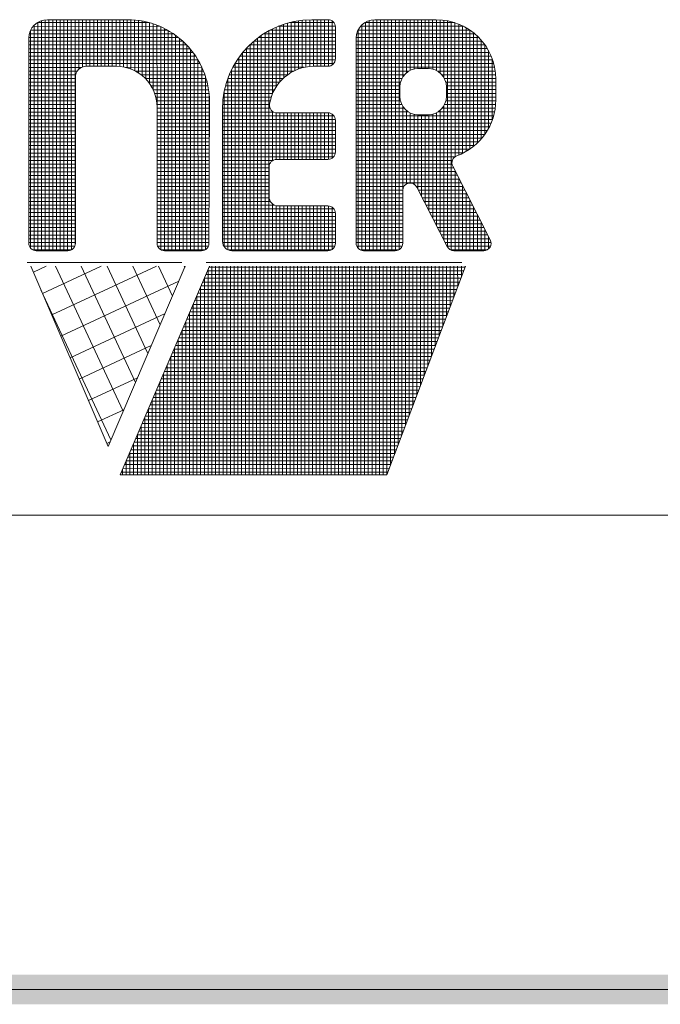
# Model space of a CAD drawing. Units: inches. Extents: x 45.55 to 50.07, y 53.68 to 59.53.
# Drawn here: x 48.01 to 48.3, y 53.75 to 54.2 of the extents above; entities that cross this region are included whole.
import ezdxf

# ---------------------------------------------------------------- set-up
doc = ezdxf.new("R2010")
doc.units = ezdxf.units.IN
doc.header["$MEASUREMENT"] = 0
doc.layers.add('dim', color=1, linetype='Continuous', lineweight=9)

# ---------------------------------------------------------------- blocks, each defined once
blk = doc.blocks.new('*X19')
at = {"color": 0}
for p, q in [((5.2401, 5.4778), (5.2744, 5.4938)), ((5.2647, 5.4203), (5.4223, 5.4938)), ((5.2893, 5.3628), (5.5702, 5.4938)), ((5.4812, 5.1047), (5.2998, 5.4938)), ((5.5142, 5.1818), (5.3687, 5.4938)), ((5.5472, 5.2589), (5.4377, 5.4938)), ((5.5803, 5.3359), (5.5067, 5.4938)), ((5.6133, 5.413), (5.5756, 5.4938)), ((5.6463, 5.4901), (5.6446, 5.4938)), ((5.314, 5.3053), (5.6304, 5.4529)), ((5.4482, 5.0277), (5.2604, 5.4304)), ((5.3386, 5.2479), (5.5935, 5.3667)), ((5.3632, 5.1904), (5.5565, 5.2805)), ((5.3879, 5.1329), (5.5196, 5.1943)), ((5.4125, 5.0754), (5.4826, 5.1082)), ((5.4371, 5.018), (5.4457, 5.022))]:
    blk.add_line(p, q, dxfattribs=at)
blk = doc.blocks.new('*X23')
at = {"color": 0}
for p, q in [((5.1764, 6.1309), (5.5165, 6.131)), ((5.179, 5.5296), (5.1789, 6.1337)), ((5.1878, 6.1409), (5.4879, 6.141)), ((5.189, 5.5288), (5.1889, 6.1416)), ((5.199, 5.5288), (5.1989, 6.1462)), ((5.209, 5.5288), (5.2089, 6.1485)), ((5.219, 5.5288), (5.2189, 6.1488)), ((5.229, 5.5288), (5.2289, 6.1488)), ((5.239, 5.5288), (5.2389, 6.1488)), ((5.249, 5.5288), (5.2489, 6.1488)), ((5.259, 5.5288), (5.2589, 6.1488)), ((5.269, 5.5288), (5.2689, 6.1488)), ((5.279, 5.5311), (5.2789, 6.1488)), ((5.289, 5.5434), (5.2889, 6.1488)), ((5.299, 6.0154), (5.2989, 6.1488)), ((5.3089, 6.0218), (5.3089, 6.1488)), ((5.3189, 6.0238), (5.3189, 6.1488)), ((5.3289, 6.0238), (5.3289, 6.1488)), ((5.3389, 6.0238), (5.3389, 6.1488)), ((5.3489, 6.0238), (5.3489, 6.1488)), ((5.3589, 6.0238), (5.3589, 6.1488)), ((5.3689, 6.0238), (5.3689, 6.1488)), ((5.3789, 6.0238), (5.3789, 6.1488)), ((5.3889, 6.0238), (5.3889, 6.1488)), ((5.3989, 6.0238), (5.3989, 6.1488)), ((5.4089, 6.0234), (5.4089, 6.1488)), ((5.4189, 6.022), (5.4189, 6.1488)), ((5.4289, 6.0197), (5.4289, 6.1488)), ((5.439, 6.0163), (5.4389, 6.1486)), ((5.449, 6.0118), (5.4489, 6.148)), ((5.459, 6.0061), (5.4589, 6.1469)), ((5.469, 5.9988), (5.4689, 6.1453)), ((5.479, 5.9894), (5.4789, 6.1432)), ((5.489, 5.9772), (5.4889, 6.1407)), ((5.499, 5.9599), (5.4989, 6.1376)), ((5.509, 5.9189), (5.5089, 6.134)), ((5.1663, 6.1109), (5.5531, 6.111)), ((5.169, 5.5365), (5.1689, 6.1187)), ((5.1699, 6.1209), (5.5368, 6.121)), ((5.519, 5.5315), (5.5189, 6.1299)), ((5.529, 5.5288), (5.5289, 6.1252)), ((5.539, 5.5288), (5.5389, 6.1198)), ((5.549, 5.5288), (5.5489, 6.1137)), ((5.559, 5.5288), (5.5589, 6.1069)), ((5.1648, 6.1009), (5.5667, 6.101)), ((5.1648, 6.0909), (5.5784, 6.091)), ((5.1648, 6.0809), (5.5886, 6.081)), ((5.569, 5.5288), (5.5689, 6.0992)), ((5.579, 5.5288), (5.5789, 6.0905)), ((5.589, 5.5288), (5.5889, 6.0806)), ((5.1648, 6.0709), (5.5976, 6.071)), ((5.1648, 6.0609), (5.6056, 6.061)), ((5.599, 5.5288), (5.5989, 6.0694)), ((5.609, 5.5288), (5.6089, 6.0564)), ((5.1648, 6.0509), (5.6127, 6.051)), ((5.1648, 6.0409), (5.619, 6.041)), ((5.1648, 6.0309), (5.6246, 6.031)), ((5.619, 5.5288), (5.6189, 6.041)), ((5.1648, 6.0209), (5.307, 6.0209)), ((5.1648, 6.0109), (5.2951, 6.0109)), ((5.1648, 6.0009), (5.2906, 6.0009)), ((5.424, 6.0209), (5.6295, 6.021)), ((5.4507, 6.011), (5.6338, 6.011)), ((5.4662, 6.001), (5.6375, 6.001)), ((5.629, 5.5288), (5.6289, 6.0221)), ((5.1648, 5.9909), (5.2898, 5.9909)), ((5.1648, 5.9809), (5.2898, 5.9809)), ((5.4775, 5.991), (5.6408, 5.991)), ((5.4862, 5.981), (5.6434, 5.981)), ((5.639, 5.5318), (5.639, 5.9968)), ((5.1648, 5.9709), (5.2898, 5.9709)), ((5.1648, 5.9609), (5.2898, 5.9609)), ((5.1648, 5.9509), (5.2898, 5.9509)), ((5.4931, 5.971), (5.6456, 5.971)), ((5.4985, 5.961), (5.6474, 5.961)), ((5.5026, 5.951), (5.6486, 5.951)), ((5.649, 5.7034), (5.649, 5.9471)), ((5.1648, 5.9409), (5.2898, 5.9409)), ((5.1648, 5.9309), (5.2898, 5.9309)), ((5.1648, 5.9209), (5.2898, 5.9209)), ((5.5057, 5.941), (5.6494, 5.941)), ((5.5077, 5.931), (5.6497, 5.931)), ((5.5089, 5.921), (5.6497, 5.921)), ((5.1648, 5.9109), (5.2898, 5.9109)), ((5.1648, 5.9009), (5.2898, 5.9009)), ((5.5091, 5.911), (5.6497, 5.911)), ((5.5091, 5.901), (5.6496, 5.901)), ((5.1648, 5.8909), (5.2898, 5.8909)), ((5.1648, 5.8809), (5.2898, 5.8809)), ((5.1648, 5.8709), (5.2898, 5.8709)), ((5.5091, 5.891), (5.6496, 5.891)), ((5.5091, 5.881), (5.6496, 5.881)), ((5.5091, 5.871), (5.6495, 5.871)), ((5.1648, 5.8609), (5.2898, 5.8609)), ((5.1648, 5.8509), (5.2898, 5.8509)), ((5.1648, 5.8409), (5.2898, 5.8409)), ((5.5091, 5.861), (5.6495, 5.861)), ((5.5091, 5.851), (5.6495, 5.851)), ((5.5091, 5.841), (5.6494, 5.841)), ((5.1648, 5.8309), (5.2898, 5.8309)), ((5.1648, 5.8209), (5.2898, 5.8209)), ((5.5091, 5.831), (5.6494, 5.831)), ((5.5091, 5.821), (5.6494, 5.821)), ((5.1648, 5.8109), (5.2898, 5.8109)), ((5.1648, 5.8009), (5.2898, 5.8009)), ((5.1648, 5.7909), (5.2898, 5.7909)), ((5.5091, 5.811), (5.6493, 5.811)), ((5.5091, 5.801), (5.6493, 5.801)), ((5.5091, 5.791), (5.6493, 5.791)), ((5.1648, 5.7809), (5.2898, 5.7809)), ((5.1648, 5.7709), (5.2898, 5.7709)), ((5.1648, 5.7609), (5.2898, 5.7609)), ((5.5091, 5.781), (5.6493, 5.781)), ((5.5091, 5.771), (5.6492, 5.771)), ((5.5091, 5.761), (5.6492, 5.761)), ((5.1648, 5.7509), (5.2898, 5.7509)), ((5.1648, 5.7409), (5.2898, 5.7409)), ((5.5091, 5.751), (5.6492, 5.751)), ((5.5091, 5.741), (5.6491, 5.741)), ((5.1648, 5.7309), (5.2898, 5.7309)), ((5.1648, 5.7209), (5.2898, 5.7209)), ((5.1648, 5.7109), (5.2898, 5.7109)), ((5.5091, 5.731), (5.6491, 5.731)), ((5.5091, 5.721), (5.6491, 5.721)), ((5.5091, 5.711), (5.649, 5.711)), ((5.1648, 5.7009), (5.2898, 5.7009)), ((5.1648, 5.6909), (5.2898, 5.6909)), ((5.5091, 5.701), (5.649, 5.701)), ((5.5091, 5.691), (5.649, 5.691)), ((5.1648, 5.6809), (5.2898, 5.6809)), ((5.1648, 5.6709), (5.2898, 5.6709)), ((5.1648, 5.6609), (5.2898, 5.6609)), ((5.5091, 5.681), (5.6489, 5.681)), ((5.5091, 5.671), (5.6489, 5.671)), ((5.5091, 5.661), (5.6489, 5.661)), ((5.1648, 5.6509), (5.2898, 5.6509)), ((5.1648, 5.6409), (5.2898, 5.6409)), ((5.1648, 5.6309), (5.2898, 5.6309)), ((5.5091, 5.651), (5.6488, 5.651)), ((5.5091, 5.641), (5.6488, 5.641)), ((5.5091, 5.631), (5.6488, 5.631)), ((5.1648, 5.6209), (5.2898, 5.6209)), ((5.1648, 5.6109), (5.2898, 5.6109)), ((5.5091, 5.621), (5.6487, 5.621)), ((5.5091, 5.611), (5.6487, 5.611)), ((5.1648, 5.6009), (5.2898, 5.6009)), ((5.1648, 5.5909), (5.2898, 5.5909)), ((5.1648, 5.5809), (5.2898, 5.5809)), ((5.5091, 5.601), (5.6487, 5.601)), ((5.5091, 5.591), (5.6486, 5.591)), ((5.5091, 5.581), (5.6486, 5.581)), ((5.1648, 5.5709), (5.2898, 5.5709)), ((5.1648, 5.5609), (5.2898, 5.5609)), ((5.1648, 5.5509), (5.2898, 5.5509)), ((5.5091, 5.571), (5.6486, 5.571)), ((5.5091, 5.561), (5.6485, 5.561)), ((5.5091, 5.551), (5.6485, 5.551)), ((5.1664, 5.5409), (5.2882, 5.5409)), ((5.1758, 5.5309), (5.2787, 5.5309)), ((5.5107, 5.541), (5.6469, 5.541)), ((5.52, 5.531), (5.6376, 5.531))]:
    blk.add_line(p, q, dxfattribs=at)
blk = doc.blocks.new('*X24')
at = {"color": 0}
for p, q in [((5.8341, 6.131), (5.9876, 6.131)), ((5.839, 5.9822), (5.8389, 6.1329)), ((5.849, 5.9925), (5.8489, 6.1365)), ((5.859, 6.0007), (5.8589, 6.1396)), ((5.8642, 6.141), (5.9836, 6.141)), ((5.869, 6.0072), (5.8689, 6.1422)), ((5.879, 6.0125), (5.8789, 6.1444)), ((5.8889, 6.0166), (5.8889, 6.1461)), ((5.8989, 6.0198), (5.8989, 6.1474)), ((5.9089, 6.022), (5.9089, 6.1483)), ((5.9189, 6.0233), (5.9189, 6.1487)), ((5.9289, 6.0238), (5.9289, 6.1488)), ((5.9389, 6.0238), (5.9389, 6.1488)), ((5.9489, 6.0238), (5.9489, 6.1488)), ((5.9589, 6.0238), (5.9589, 6.1488)), ((5.9689, 6.0238), (5.9689, 6.1488)), ((5.9789, 6.0272), (5.9789, 6.1454)), ((5.789, 5.5288), (5.7889, 6.1067)), ((5.7955, 6.111), (5.9878, 6.111)), ((5.799, 5.5288), (5.7989, 6.1132)), ((5.809, 5.5288), (5.8089, 6.119)), ((5.8127, 6.121), (5.9878, 6.121)), ((5.819, 5.9498), (5.8189, 6.1242)), ((5.829, 5.9689), (5.8289, 6.1288)), ((5.7576, 6.081), (5.9878, 6.081)), ((5.759, 5.5288), (5.7589, 6.0823)), ((5.7686, 6.091), (5.9878, 6.091)), ((5.769, 5.5288), (5.7689, 6.0913)), ((5.779, 5.5288), (5.7789, 6.0994)), ((5.7811, 6.101), (5.9878, 6.101)), ((5.739, 5.5288), (5.7389, 6.0607)), ((5.7392, 6.061), (5.9878, 6.061)), ((5.7479, 6.071), (5.9878, 6.071)), ((5.749, 5.5288), (5.7489, 6.0721)), ((5.7182, 6.031), (5.9832, 6.031)), ((5.719, 5.5288), (5.7189, 6.0322)), ((5.7245, 6.041), (5.9876, 6.041)), ((5.729, 5.5288), (5.7289, 6.0475)), ((5.7314, 6.051), (5.9878, 6.051)), ((5.7032, 6.001), (5.8594, 6.001)), ((5.7076, 6.011), (5.8759, 6.011)), ((5.709, 5.5288), (5.709, 6.0138)), ((5.7126, 6.021), (5.9042, 6.021)), ((5.6959, 5.981), (5.8379, 5.981)), ((5.699, 5.5312), (5.699, 5.9901)), ((5.6993, 5.991), (5.8474, 5.991)), ((5.6885, 5.951), (5.8195, 5.951)), ((5.689, 5.5398), (5.689, 5.9534)), ((5.6905, 5.961), (5.8243, 5.961)), ((5.693, 5.971), (5.8304, 5.971)), ((5.6851, 5.921), (5.811, 5.921)), ((5.6858, 5.931), (5.8129, 5.931)), ((5.6869, 5.941), (5.8157, 5.941)), ((5.6848, 5.911), (5.8125, 5.911)), ((5.6848, 5.901), (5.8218, 5.901)), ((5.819, 5.7706), (5.819, 5.9028)), ((5.829, 5.7738), (5.829, 5.8989)), ((5.839, 5.7738), (5.839, 5.8988)), ((5.849, 5.7738), (5.849, 5.8988)), ((5.859, 5.7738), (5.859, 5.8988)), ((5.869, 5.7738), (5.869, 5.8988)), ((5.879, 5.7738), (5.879, 5.8988)), ((5.889, 5.7738), (5.889, 5.8988)), ((5.899, 5.7738), (5.899, 5.8988)), ((5.909, 5.7738), (5.909, 5.8988)), ((5.919, 5.7738), (5.919, 5.8988)), ((5.929, 5.7738), (5.929, 5.8988)), ((5.939, 5.7738), (5.939, 5.8988)), ((5.949, 5.7738), (5.949, 5.8988)), ((5.959, 5.7738), (5.959, 5.8988)), ((5.969, 5.7738), (5.969, 5.8988)), ((5.979, 5.7773), (5.979, 5.8954)), ((5.6848, 5.891), (5.9836, 5.891)), ((5.6848, 5.881), (5.9876, 5.881)), ((5.6848, 5.871), (5.9878, 5.871)), ((5.6848, 5.861), (5.9878, 5.861)), ((5.6848, 5.851), (5.9878, 5.851)), ((5.6848, 5.841), (5.9878, 5.841)), ((5.6848, 5.831), (5.9878, 5.831)), ((5.6848, 5.821), (5.9878, 5.821)), ((5.6848, 5.811), (5.9878, 5.811)), ((5.6848, 5.801), (5.9878, 5.801)), ((5.6848, 5.791), (5.9876, 5.791)), ((5.6848, 5.781), (5.9832, 5.781)), ((5.6848, 5.771), (5.8196, 5.771)), ((5.6848, 5.761), (5.8111, 5.761)), ((5.6848, 5.751), (5.8098, 5.751)), ((5.6848, 5.741), (5.8098, 5.741)), ((5.6848, 5.731), (5.8098, 5.731)), ((5.6848, 5.721), (5.8098, 5.721)), ((5.6848, 5.711), (5.8098, 5.711)), ((5.6848, 5.701), (5.8098, 5.701)), ((5.6848, 5.691), (5.8098, 5.691)), ((5.6848, 5.681), (5.8098, 5.681)), ((5.6848, 5.671), (5.8099, 5.671)), ((5.6848, 5.661), (5.8133, 5.661)), ((5.6848, 5.651), (5.8245, 5.651)), ((5.6848, 5.641), (5.9836, 5.641)), ((5.6848, 5.631), (5.9876, 5.631)), ((5.819, 5.5288), (5.819, 5.6544)), ((5.829, 5.5288), (5.829, 5.6495)), ((5.839, 5.5288), (5.839, 5.6488)), ((5.849, 5.5288), (5.849, 5.6488)), ((5.859, 5.5288), (5.859, 5.6488)), ((5.869, 5.5288), (5.869, 5.6488)), ((5.879, 5.5288), (5.879, 5.6488)), ((5.889, 5.5288), (5.889, 5.6488)), ((5.899, 5.5288), (5.899, 5.6488)), ((5.909, 5.5288), (5.909, 5.6488)), ((5.919, 5.5288), (5.919, 5.6488)), ((5.929, 5.5288), (5.929, 5.6488)), ((5.939, 5.5288), (5.939, 5.6488)), ((5.949, 5.5288), (5.949, 5.6488)), ((5.959, 5.5288), (5.959, 5.6488)), ((5.969, 5.5288), (5.969, 5.6488)), ((5.979, 5.5323), (5.979, 5.6453)), ((5.6848, 5.621), (5.9878, 5.621)), ((5.6848, 5.611), (5.9878, 5.611)), ((5.6848, 5.601), (5.9878, 5.601)), ((5.6848, 5.591), (5.9878, 5.591)), ((5.6848, 5.581), (5.9878, 5.581)), ((5.6848, 5.571), (5.9878, 5.571)), ((5.6848, 5.561), (5.9878, 5.561)), ((5.6849, 5.551), (5.9878, 5.551)), ((5.6883, 5.541), (5.9862, 5.541)), ((5.6995, 5.531), (5.977, 5.531))]:
    blk.add_line(p, q, dxfattribs=at)
blk = doc.blocks.new('*X25')
at = {"color": 0}
for p, q in [((6.0554, 6.1311), (6.3317, 6.1311)), ((6.059, 5.5293), (6.0589, 6.1348)), ((6.0669, 6.1411), (6.3076, 6.1411)), ((6.069, 5.5288), (6.0689, 6.1423)), ((6.079, 5.5288), (6.0789, 6.1466)), ((6.089, 5.5288), (6.0889, 6.1486)), ((6.099, 5.5288), (6.0989, 6.1488)), ((6.109, 5.5288), (6.1089, 6.1488)), ((6.119, 5.5288), (6.1189, 6.1488)), ((6.129, 5.5288), (6.1289, 6.1488)), ((6.139, 5.5288), (6.1389, 6.1488)), ((6.149, 5.5288), (6.1489, 6.1488)), ((6.159, 5.5317), (6.1589, 6.1488)), ((6.169, 5.9952), (6.1689, 6.1488)), ((6.179, 6.0066), (6.1789, 6.1488)), ((6.189, 6.0131), (6.1889, 6.1488)), ((6.1989, 6.0167), (6.1989, 6.1488)), ((6.2089, 6.0181), (6.2089, 6.1488)), ((6.2189, 6.0182), (6.2189, 6.1488)), ((6.2289, 6.0182), (6.2289, 6.1488)), ((6.2389, 6.0181), (6.2389, 6.1488)), ((6.249, 6.0165), (6.2489, 6.1488)), ((6.259, 6.0126), (6.2589, 6.1488)), ((6.269, 6.0058), (6.2689, 6.1485)), ((6.279, 5.9938), (6.2789, 6.1475)), ((6.289, 5.538), (6.2889, 6.1459)), ((6.299, 5.53), (6.2989, 6.1436)), ((6.309, 5.7811), (6.3089, 6.1407)), ((6.319, 5.7856), (6.3189, 6.137)), ((6.329, 5.7901), (6.3289, 6.1325)), ((6.0451, 6.1111), (6.3618, 6.1111)), ((6.0488, 6.1211), (6.3486, 6.1211)), ((6.049, 5.5351), (6.0489, 6.1212)), ((6.339, 5.7955), (6.3389, 6.1272)), ((6.349, 5.8018), (6.3489, 6.1209)), ((6.359, 5.8092), (6.3589, 6.1134)), ((6.369, 5.818), (6.3689, 6.1047)), ((6.0436, 6.0911), (6.3816, 6.0911)), ((6.0436, 6.0811), (6.3893, 6.0811)), ((6.0437, 6.1011), (6.3726, 6.1011)), ((6.379, 5.8284), (6.3789, 6.0943)), ((6.389, 5.841), (6.3889, 6.0816)), ((6.0436, 6.0711), (6.3958, 6.0711)), ((6.0436, 6.0611), (6.4013, 6.0611)), ((6.399, 5.857), (6.3989, 6.0657)), ((6.0436, 6.0511), (6.406, 6.0511)), ((6.0436, 6.0411), (6.4098, 6.0411)), ((6.0436, 6.0311), (6.4129, 6.0311)), ((6.409, 5.8791), (6.4089, 6.0436)), ((6.0436, 6.0211), (6.4153, 6.0211)), ((6.0436, 6.0111), (6.1853, 6.0111)), ((6.0436, 6.0011), (6.1734, 6.0011)), ((6.2617, 6.0111), (6.417, 6.0111)), ((6.2737, 6.0011), (6.4181, 6.0011)), ((6.0436, 5.9911), (6.1666, 5.9911)), ((6.0436, 5.9811), (6.1627, 5.9811)), ((6.2805, 5.9911), (6.4186, 5.9911)), ((6.2843, 5.9811), (6.4186, 5.9811)), ((6.0436, 5.9711), (6.1611, 5.9711)), ((6.0436, 5.9611), (6.161, 5.9611)), ((6.0436, 5.9511), (6.161, 5.9511)), ((6.2859, 5.9711), (6.4186, 5.9711)), ((6.286, 5.9611), (6.4186, 5.9611)), ((6.286, 5.9511), (6.4186, 5.9511)), ((6.0436, 5.9411), (6.1611, 5.9411)), ((6.0436, 5.9311), (6.1625, 5.9311)), ((6.0436, 5.9211), (6.1662, 5.9211)), ((6.2809, 5.9211), (6.4181, 5.9211)), ((6.2845, 5.9311), (6.4186, 5.9311)), ((6.286, 5.9411), (6.4186, 5.9411)), ((6.0436, 5.9111), (6.1727, 5.9111)), ((6.0436, 5.9011), (6.184, 5.9011)), ((6.169, 5.6946), (6.169, 5.9161)), ((6.179, 5.7081), (6.179, 5.9048)), ((6.189, 5.7106), (6.189, 5.8983)), ((6.199, 5.7077), (6.199, 5.8947)), ((6.209, 5.6946), (6.209, 5.8932)), ((6.219, 5.675), (6.219, 5.8932)), ((6.229, 5.6554), (6.229, 5.8932)), ((6.239, 5.6358), (6.239, 5.8933)), ((6.249, 5.6162), (6.249, 5.8949)), ((6.259, 5.5966), (6.259, 5.8988)), ((6.263, 5.9011), (6.4152, 5.9011)), ((6.269, 5.577), (6.269, 5.9056)), ((6.2744, 5.9111), (6.417, 5.9111)), ((6.279, 5.5574), (6.279, 5.9176)), ((6.0436, 5.8911), (6.4128, 5.8911)), ((6.0436, 5.8811), (6.4097, 5.8811)), ((6.0436, 5.8711), (6.4058, 5.8711)), ((6.0436, 5.8611), (6.4011, 5.8611)), ((6.0436, 5.8511), (6.3956, 5.8511)), ((6.0436, 5.8411), (6.389, 5.8411)), ((6.0436, 5.8311), (6.3813, 5.8311)), ((6.0436, 5.8211), (6.3722, 5.8211)), ((6.0436, 5.8111), (6.3613, 5.8111)), ((6.0436, 5.8011), (6.348, 5.8011)), ((6.0436, 5.7911), (6.331, 5.7911)), ((6.0436, 5.7811), (6.309, 5.7811)), ((6.0436, 5.7711), (6.3016, 5.7711)), ((6.0436, 5.7611), (6.301, 5.7611)), ((6.0436, 5.7511), (6.3052, 5.7511)), ((6.0436, 5.7411), (6.3103, 5.7411)), ((6.309, 5.5288), (6.309, 5.7436)), ((6.0436, 5.7311), (6.3154, 5.7311)), ((6.0436, 5.7211), (6.3205, 5.7211)), ((6.0436, 5.7111), (6.3256, 5.7111)), ((6.319, 5.5288), (6.319, 5.724)), ((6.0436, 5.7011), (6.1716, 5.7011)), ((6.0436, 5.6911), (6.1686, 5.6911)), ((6.2056, 5.7011), (6.3307, 5.7011)), ((6.2108, 5.6911), (6.3358, 5.6911)), ((6.329, 5.5288), (6.329, 5.7044)), ((6.339, 5.5288), (6.339, 5.6848)), ((6.0436, 5.6811), (6.1686, 5.6811)), ((6.0436, 5.6711), (6.1686, 5.6711)), ((6.0436, 5.6611), (6.1686, 5.6611)), ((6.2159, 5.6811), (6.3409, 5.6811)), ((6.221, 5.6711), (6.346, 5.6711)), ((6.2261, 5.6611), (6.3511, 5.6611)), ((6.349, 5.5288), (6.349, 5.6652)), ((6.0436, 5.6511), (6.1686, 5.6511)), ((6.0436, 5.6411), (6.1686, 5.6411)), ((6.0436, 5.6311), (6.1686, 5.6311)), ((6.2312, 5.6511), (6.3562, 5.6511)), ((6.2363, 5.6411), (6.3613, 5.6411)), ((6.2414, 5.6311), (6.3664, 5.6311)), ((6.359, 5.5288), (6.359, 5.6456)), ((6.0436, 5.6211), (6.1686, 5.6211)), ((6.0436, 5.6111), (6.1686, 5.6111)), ((6.2465, 5.6211), (6.3715, 5.6211)), ((6.2516, 5.6111), (6.3766, 5.6111)), ((6.369, 5.5288), (6.369, 5.626)), ((6.379, 5.5288), (6.379, 5.6064)), ((6.0436, 5.6011), (6.1686, 5.6011)), ((6.0436, 5.5911), (6.1686, 5.5911)), ((6.0436, 5.5811), (6.1686, 5.5811)), ((6.2567, 5.6011), (6.3817, 5.6011)), ((6.2618, 5.5911), (6.3868, 5.5911)), ((6.2669, 5.5811), (6.3919, 5.5811)), ((6.389, 5.529), (6.389, 5.5868)), ((6.0436, 5.5711), (6.1686, 5.5711)), ((6.0436, 5.5611), (6.1686, 5.5611)), ((6.0436, 5.5511), (6.1686, 5.5511)), ((6.272, 5.5711), (6.397, 5.5711)), ((6.2771, 5.5611), (6.4021, 5.5611)), ((6.2822, 5.5511), (6.4058, 5.5511)), ((6.399, 5.5337), (6.399, 5.5672)), ((6.0452, 5.5411), (6.1671, 5.5411)), ((6.0544, 5.5311), (6.1579, 5.5311)), ((6.2873, 5.5411), (6.4044, 5.5411)), ((6.2965, 5.5311), (6.3953, 5.5311))]:
    blk.add_line(p, q, dxfattribs=at)
blk = doc.blocks.new('*X29')
at = {"color": 0}
for p, q in [((5.7034, 5.471), (6.3912, 5.4711)), ((5.7077, 5.481), (6.395, 5.4811)), ((5.7091, 4.9338), (5.709, 5.4841)), ((5.712, 5.491), (6.3988, 5.4911)), ((5.7191, 4.9338), (5.719, 5.4938)), ((5.7291, 4.9338), (5.729, 5.4938)), ((5.7391, 4.9338), (5.739, 5.4938)), ((5.7491, 4.9338), (5.749, 5.4938)), ((5.7591, 4.9338), (5.759, 5.4938)), ((5.7691, 4.9338), (5.769, 5.4938)), ((5.7791, 4.9338), (5.779, 5.4938)), ((5.7891, 4.9338), (5.789, 5.4938)), ((5.7991, 4.9338), (5.799, 5.4938)), ((5.8091, 4.9338), (5.809, 5.4938)), ((5.8191, 4.9338), (5.819, 5.4938)), ((5.8291, 4.9338), (5.829, 5.4938)), ((5.8391, 4.9338), (5.839, 5.4938)), ((5.8491, 4.9338), (5.849, 5.4938)), ((5.8591, 4.9338), (5.859, 5.4938)), ((5.8691, 4.9338), (5.869, 5.4938)), ((5.8791, 4.9338), (5.879, 5.4938)), ((5.8891, 4.9338), (5.889, 5.4938)), ((5.8991, 4.9338), (5.899, 5.4938)), ((5.9091, 4.9338), (5.909, 5.4938)), ((5.9191, 4.9338), (5.919, 5.4938)), ((5.9291, 4.9338), (5.929, 5.4938)), ((5.9391, 4.9338), (5.939, 5.4938)), ((5.9491, 4.9338), (5.949, 5.4938)), ((5.9591, 4.9338), (5.959, 5.4938)), ((5.9691, 4.9338), (5.969, 5.4938)), ((5.9791, 4.9338), (5.979, 5.4938)), ((5.9891, 4.9338), (5.989, 5.4938)), ((5.9991, 4.9338), (5.999, 5.4938)), ((6.0091, 4.9338), (6.009, 5.4938)), ((6.0191, 4.9338), (6.019, 5.4938)), ((6.0291, 4.9338), (6.029, 5.4938)), ((6.0391, 4.9338), (6.039, 5.4938)), ((6.0491, 4.9338), (6.049, 5.4938)), ((6.0591, 4.9338), (6.059, 5.4938)), ((6.0691, 4.9338), (6.069, 5.4938)), ((6.0791, 4.9338), (6.079, 5.4938)), ((6.0891, 4.9338), (6.089, 5.4938)), ((6.0991, 4.9338), (6.099, 5.4938)), ((6.1091, 4.9338), (6.109, 5.4938)), ((6.1191, 4.9338), (6.119, 5.4938)), ((6.1291, 4.9338), (6.129, 5.4938)), ((6.1391, 4.9338), (6.139, 5.4938)), ((6.1491, 4.9338), (6.149, 5.4938)), ((6.1591, 4.9338), (6.159, 5.4938)), ((6.1691, 4.9338), (6.169, 5.4938)), ((6.1791, 4.9338), (6.179, 5.4938)), ((6.1891, 4.9349), (6.189, 5.4938)), ((6.1991, 4.9614), (6.199, 5.4938)), ((6.2091, 4.9879), (6.209, 5.4938)), ((6.2191, 5.0145), (6.219, 5.4938)), ((6.2291, 5.041), (6.229, 5.4938)), ((6.2391, 5.0675), (6.239, 5.4938)), ((6.2491, 5.094), (6.249, 5.4938)), ((6.2591, 5.1206), (6.259, 5.4938)), ((6.2691, 5.1471), (6.269, 5.4938)), ((6.2791, 5.1736), (6.279, 5.4938)), ((6.2891, 5.2001), (6.289, 5.4938)), ((6.2991, 5.2266), (6.299, 5.4938)), ((6.3091, 5.2532), (6.309, 5.4938)), ((6.3191, 5.2797), (6.319, 5.4938)), ((6.3291, 5.3062), (6.329, 5.4938)), ((6.3391, 5.3327), (6.339, 5.4938)), ((6.3491, 5.3593), (6.349, 5.4938)), ((6.3591, 5.3858), (6.359, 5.4938)), ((6.3691, 5.4123), (6.369, 5.4938)), ((6.3791, 5.4388), (6.379, 5.4938)), ((6.389, 5.4654), (6.389, 5.4938)), ((6.399, 5.4919), (6.399, 5.4938)), ((5.6949, 5.451), (6.3837, 5.4511)), ((5.6991, 4.9338), (5.699, 5.4608)), ((5.6991, 5.461), (6.3874, 5.4611)), ((5.682, 5.421), (6.3724, 5.4211)), ((5.6863, 5.431), (6.3761, 5.4311)), ((5.6891, 4.9338), (5.6891, 5.4375)), ((5.6906, 5.441), (6.3799, 5.4411)), ((5.6691, 5.391), (6.3611, 5.3911)), ((5.6691, 4.9338), (5.6691, 5.3908)), ((5.6734, 5.401), (6.3648, 5.4011)), ((5.6777, 5.411), (6.3686, 5.4111)), ((5.6791, 4.9338), (5.6791, 5.4141)), ((5.6591, 4.9338), (5.6591, 5.3675)), ((5.6606, 5.371), (6.3535, 5.3711)), ((5.6649, 5.381), (6.3573, 5.3811)), ((5.6477, 5.341), (6.3422, 5.3411)), ((5.6491, 4.9338), (5.6491, 5.3442)), ((5.652, 5.351), (6.346, 5.3511)), ((5.6563, 5.361), (6.3498, 5.3611)), ((5.6391, 5.321), (6.3347, 5.3211)), ((5.6391, 4.9338), (5.6391, 5.3208)), ((5.6434, 5.331), (6.3385, 5.3311)), ((5.6263, 5.291), (6.3234, 5.2911)), ((5.6291, 4.9338), (5.6291, 5.2975)), ((5.6306, 5.301), (6.3271, 5.3011)), ((5.6348, 5.311), (6.3309, 5.3111)), ((5.6134, 5.261), (6.3121, 5.2611)), ((5.6177, 5.271), (6.3158, 5.2711)), ((5.6191, 4.9338), (5.6191, 5.2742)), ((5.622, 5.281), (6.3196, 5.2811)), ((5.6048, 5.241), (6.3045, 5.2411)), ((5.6091, 5.251), (6.3083, 5.2511)), ((5.6091, 4.9338), (5.6091, 5.2509)), ((5.592, 5.211), (6.2932, 5.2111)), ((5.5963, 5.221), (6.297, 5.2211)), ((5.5991, 4.9338), (5.5991, 5.2275)), ((5.6006, 5.231), (6.3008, 5.2311)), ((5.5791, 5.181), (6.2819, 5.1811)), ((5.5791, 4.9338), (5.5791, 5.1809)), ((5.5834, 5.191), (6.2857, 5.1911)), ((5.5877, 5.201), (6.2895, 5.2011)), ((5.5891, 4.9338), (5.5891, 5.2042)), ((5.5691, 4.9338), (5.5691, 5.1576)), ((5.5706, 5.161), (6.2744, 5.1611)), ((5.5748, 5.171), (6.2782, 5.1711)), ((5.5577, 5.131), (6.2631, 5.1311)), ((5.5591, 4.9338), (5.5591, 5.1342)), ((5.562, 5.141), (6.2668, 5.1411)), ((5.5663, 5.151), (6.2706, 5.1511)), ((5.5448, 5.101), (6.2518, 5.1011)), ((5.5491, 5.111), (6.2555, 5.1111)), ((5.5491, 4.9338), (5.5491, 5.1109)), ((5.5534, 5.121), (6.2593, 5.1211)), ((5.5363, 5.081), (6.2442, 5.0811)), ((5.5391, 4.9338), (5.5391, 5.0876)), ((5.5406, 5.091), (6.248, 5.0911)), ((5.5234, 5.051), (6.2329, 5.0511)), ((5.5277, 5.061), (6.2367, 5.0611)), ((5.5291, 4.9338), (5.5291, 5.0643)), ((5.532, 5.071), (6.2405, 5.0711)), ((5.5106, 5.021), (6.2216, 5.0211)), ((5.5148, 5.031), (6.2254, 5.0311)), ((5.5191, 5.041), (6.2292, 5.0411)), ((5.5191, 4.9338), (5.5191, 5.0409)), ((5.502, 5.001), (6.2141, 5.0011)), ((5.5063, 5.011), (6.2179, 5.0111)), ((5.5091, 4.9338), (5.5091, 5.0176)), ((5.4891, 4.971), (6.2028, 4.9711)), ((5.4891, 4.9338), (5.4891, 4.971)), ((5.4934, 4.981), (6.2065, 4.9811)), ((5.4977, 4.991), (6.2103, 4.9911)), ((5.4991, 4.9338), (5.4991, 4.9943)), ((5.4791, 4.9338), (5.4791, 4.9477)), ((5.4806, 4.951), (6.1952, 4.9511)), ((5.4848, 4.961), (6.199, 4.9611)), ((5.4763, 4.941), (6.1915, 4.9411))]:
    blk.add_line(p, q, dxfattribs=at)
blk = doc.blocks.new('Bavw')
for p, q in [((5.96226, 1.45948), (5.89462, 1.45948)), ((6.13157, 1.45948), (6.11805, 1.45948)), ((6.17118, 1.45948), (6.2231, 1.45948)), ((6.13787, 1.42644), (6.13787, 1.45319)), ((5.87889, 1.44375), (5.87889, 1.27067)), ((6.15544, 1.27067), (6.15544, 1.44375)), ((5.92767, 1.42015), (5.95262, 1.42015)), ((6.11962, 1.42015), (6.13157, 1.42015)), ((6.20812, 1.41838), (6.21599, 1.41838)), ((5.91823, 1.27067), (5.91823, 1.41071)), ((6.27345, 1.40913), (6.27345, 1.39182)), ((6.19239, 1.39478), (6.19239, 1.40265)), ((6.23172, 1.40265), (6.23172, 1.39478)), ((6.03111, 1.27065), (6.03149, 1.39003)), ((5.98724, 1.38553), (5.98724, 1.27067)), ((6.04253, 1.38396), (6.04253, 1.27225)), ((6.13157, 1.38081), (6.08851, 1.38081)), ((6.13787, 1.34777), (6.13787, 1.37452)), ((6.21599, 1.37904), (6.20812, 1.37904)), ((6.08815, 1.34148), (6.13157, 1.34148)), ((6.08186, 1.31001), (6.08186, 1.33518)), ((6.26878, 1.27353), (6.23701, 1.33579)), ((6.19478, 1.31529), (6.19478, 1.27067)), ((6.23236, 1.26781), (6.20668, 1.31815)), ((6.13157, 1.30214), (6.08973, 1.30214)), ((6.13787, 1.27067), (6.13787, 1.29585)), ((5.88518, 1.26438), (5.91193, 1.26438)), ((5.99353, 1.26438), (6.02482, 1.26438)), ((6.05039, 1.26438), (6.13157, 1.26438)), ((6.18848, 1.26438), (6.16174, 1.26438)), ((6.26317, 1.26438), (6.23797, 1.26438)), ((6.00814, 1.25435), (5.87763, 1.25435)), ((5.88061, 1.25138), (5.94586, 1.09913)), ((6.01111, 1.25138), (5.94586, 1.09913)), ((6.03165, 1.25138), (5.95613, 1.07516)), ((6.02868, 1.25435), (6.24473, 1.25435)), ((6.2477, 1.25138), (6.1813, 1.07516)), ((5.95613, 1.07516), (6.1813, 1.07516))]:
    blk.add_line(p, q)
at = {"color": 7}
for p, q in [((5.12279, 1.04114), (9.37279, 1.04114)), ((3.12987, 0.64041), (9.37987, 0.64041))]:
    blk.add_line(p, q, dxfattribs=at)
for centre, radius, start, end in [((5.89462, 1.44375), 0.01573, 90, 180), ((5.96226, 1.39025), 0.06923, 359.81689, 90), ((6.11805, 1.38396), 0.07552, 90, 180), ((6.13157, 1.45319), 0.00629, 0, 90), ((6.17118, 1.44375), 0.01573, 90, 180), ((6.2231, 1.40913), 0.05035, 360, 90), ((6.13157, 1.42644), 0.00629, 270, 0), ((5.92767, 1.41071), 0.00944, 90, 180), ((5.95262, 1.38553), 0.03462, 0, 90), ((6.11962, 1.38238), 0.03776, 90, 171.37307), ((6.20812, 1.40265), 0.01573, 90, 180), ((6.21599, 1.40265), 0.01573, 0, 90), ((6.20812, 1.39478), 0.01573, 180, 270), ((6.21599, 1.39478), 0.01573, 270, 0), ((6.2231, 1.39182), 0.05035, 290.15845, 360), ((6.08851, 1.3871), 0.00629, 171.37307, 270), ((6.13157, 1.37452), 0.00629, 0, 90), ((6.13157, 1.34777), 0.00629, 270, 0), ((6.08815, 1.33518), 0.00629, 90, 180), ((6.24262, 1.33865), 0.00629, 110.15845, 207.03086), ((6.20107, 1.31529), 0.00629, 27.03086, 180), ((6.08973, 1.31001), 0.00787, 180, 270), ((6.13157, 1.29585), 0.00629, 0, 90), ((6.26317, 1.27067), 0.00629, 270, 27.03086), ((5.88518, 1.27067), 0.00629, 180, 270), ((5.91193, 1.27067), 0.00629, 270, 0), ((5.99353, 1.27067), 0.00629, 180, 270), ((6.02482, 1.27067), 0.00629, 270, 359.81689), ((6.05039, 1.27225), 0.00787, 180, 270), ((6.13157, 1.27067), 0.00629, 270, 0), ((6.16174, 1.27067), 0.00629, 180, 270), ((6.18848, 1.27067), 0.00629, 270, 0), ((6.23797, 1.27067), 0.00629, 207.03086, 270)]:
    blk.add_arc(centre, radius, start, end)
blk.add_trace([(1.64237, 0.65291), (1.61737, 0.62791), (9.36737, 0.65291), (9.39237, 0.62791)], dxfattribs=at)
at = {"xscale": 0.3146834454631564, "yscale": 0.3146834454631564, "zscale": 0.3146834454631564}
for name, p in [('*X23', (4.25362, -0.47544)), ('*X24', (4.25362, -0.47544)), ('*X25', (4.25362, -0.47544)), ('*X19', (4.23381, -0.47742)), ('*X29', (4.23381, -0.47742))]:
    blk.add_blockref(name, p, dxfattribs=at)

msp = doc.modelspace()

# ---------------------------------------------------------------- block references
at = {"layer": 'dim', "xscale": 0.5417403343752227, "yscale": 0.5417403343752227, "zscale": 0.5417403343752227}
msp.add_blockref('Bavw', (44.82579, 53.41334), dxfattribs=at)

doc.saveas('drawing.dxf')
